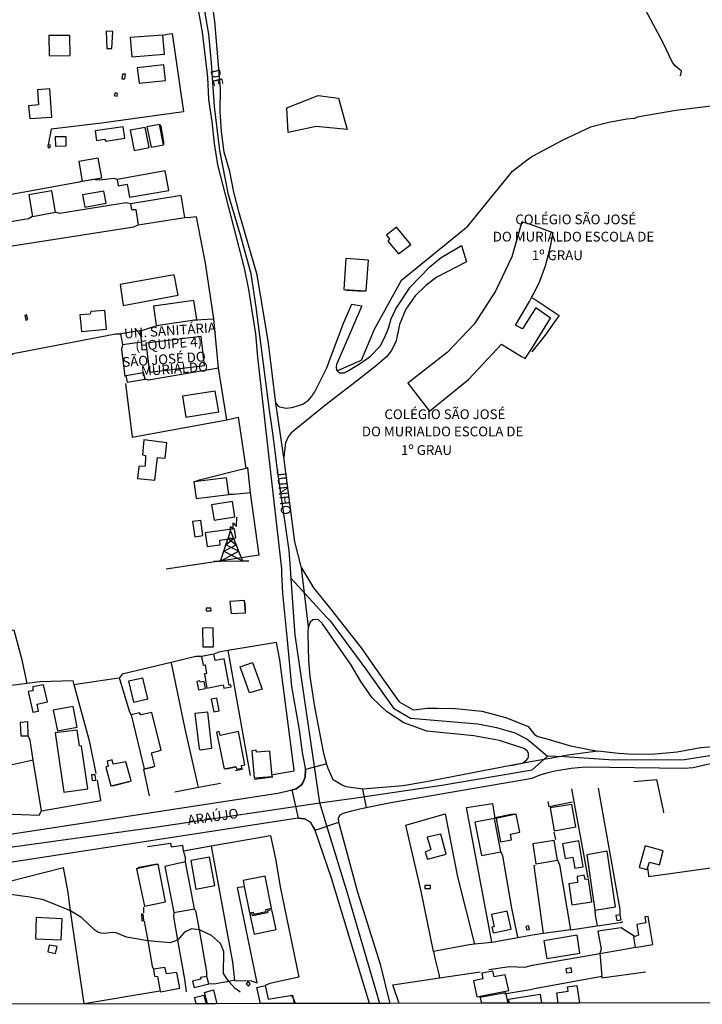
# Model space of a CAD drawing. Extents: x 183123 to 185537, y 1671509 to 1674286.
# Drawn here: x 184442 to 184617, y 1671513 to 1671766 of the extents above; entities that cross this region are included whole.
import ezdxf
from ezdxf.enums import TextEntityAlignment as Align

# ---------------------------------------------------------------- set-up
doc = ezdxf.new("R2010")
doc.units = 0
doc.header["$MEASUREMENT"] = 0
doc.layers.get('0').update_dxf_attribs({"linetype": 'CONTINUOUS'})
for name, color, linetype in [('V-ARROIO', 4, 'CONTINUOUS'), ('V-CRUZAMENTO', 1, 'CONTINUOUS'), ('V-EDIFICACAO', 2, 'CONTINUOUS'), ('V-EDIFICACAO_IDENTIFICADA', 40, 'CONTINUOUS'), ('V-EIXO_DE_LOGRADOURO', 3, 'CONTINUOUS'), ('V-LOTE', 1, 'CONTINUOUS'), ('V-NOME_DOS_LOGRADOUROS', 7, 'CONTINUOUS'), ('V-QUADRA', 2, 'CONTINUOUS'), ('V-REFERENCIA', 44, 'CONTINUOUS'), ('V-TESTADA', 210, 'CONTINUOUS'), ('V-TORRE_ALTA_TENSAO', 2, 'CONTINUOUS'), ('V-VALETA', 173, 'CONTINUOUS'), ('X-LIMITE_5000', 1, 'CONTINUOUS')]:
    doc.layers.add(name, color=color, linetype=linetype)

# ---------------------------------------------------------------- blocks, each defined once
blk = doc.blocks.new('304')
at = {"color": 0, "linetype": 'ByBlock', "lineweight": -2}
for p, q in [((2.86, 5.43), (2.99, 7.82)), ((1.36, 4.33), (1.3, 5.43)), ((1.3, 5.43), (2.01, 4.81)), ((2.01, 4.81), (2.02, 6.4)), ((2.02, 6.4), (2.86, 5.43)), ((0.69, 2.4), (1.36, 4.33)), ((1.36, 4.33), (2.11, 2.39)), ((-0.41, -0.85), (0.13, 0.75)), ((-0.37, -0.87), (2.76, 0.72)), ((0.13, 0.75), (0.69, 2.4)), ((0.13, 0.75), (2.11, 2.39)), ((3.38, -0.88), (0.13, 0.75)), ((2.11, 2.39), (0.69, 2.4)), ((0.69, 2.4), (2.75, 0.75)), ((2.11, 2.39), (2.75, 0.75)), ((2.75, 0.75), (2.76, 0.72)), ((2.76, 0.72), (3.38, -0.88)), ((-1.28, -3.38), (-0.41, -0.85)), ((-1.28, -3.38), (3.38, -0.88)), ((-0.41, -0.85), (-0.37, -0.87)), ((-0.37, -0.87), (4.35, -3.38)), ((3.38, -0.88), (4.35, -3.38)), ((-2.99, -3.38), (-1.28, -3.38)), ((-1.28, -3.38), (4.35, -3.38)), ((4.35, -3.38), (6, -3.38))]:
    blk.add_line(p, q, dxfattribs=at)

msp = doc.modelspace()

# ---------------------------------------------------------------- linework, layer by layer
at = {"layer": 'V-ARROIO'}
for points in [[(184454.67, 1671537.01), (184454.46, 1671537.14), (184447.76, 1671539.87), (184444.22, 1671540.53), (184436.79, 1671541.59), (184435.09, 1671542.69), (184434, 1671543.4)], [(184474.45, 1671529.37), (184473.97, 1671529.41), (184469.05, 1671530.28), (184466.38, 1671531.41), (184465.52, 1671531.48), (184463.35, 1671531.26), (184462.5, 1671531.35), (184461.69, 1671531.58), (184460.89, 1671532.05), (184457.52, 1671535.29), (184454.67, 1671537.01)], [(184487.72, 1671532.15), (184487.59, 1671532.21), (184485.65, 1671532.39), (184483.91, 1671531.56), (184482.13, 1671529.53)], [(184495.23, 1671518.96), (184495.04, 1671519.16), (184493.86, 1671520.94), (184493.96, 1671526.61), (184493.11, 1671528.65), (184490.77, 1671530.76), (184487.72, 1671532.15)], [(184482.13, 1671529.53), (184482.12, 1671529.52), (184480.22, 1671528.83), (184474.45, 1671529.37)], [(184497.61, 1671516.61), (184496.86, 1671517.16), (184495.23, 1671518.96)], [(184498.18, 1671516.18), (184497.61, 1671516.61)]]:
    msp.add_lwpolyline(points, dxfattribs=at)
at = {"layer": 'V-CRUZAMENTO'}
msp.add_lwpolyline([(184529.6, 1671568.2), (184525.91, 1671568.77), (184525.34, 1671568.86), (184524.18, 1671569.37), (184522.02, 1671570.65), (184520.68, 1671573.53), (184520.4, 1671574.59), (184520.36046, 1671574.7371), (184514.92, 1671573.3), (184514.79, 1671571.28), (184514.28, 1671570), (184513.84, 1671569.34), (184512.54, 1671568.28), (184512.3, 1671568.23), (184511.3785, 1671568.02431), (184512.99899, 1671560.76452), (184514.64, 1671560.66), (184516.15, 1671559.75), (184516.61, 1671558.98), (184516.96, 1671558.4), (184517.36343, 1671557.74442), (184523.45339, 1671559.80438), (184523.41, 1671560.9), (184523.81, 1671561.64), (184524.56, 1671562.08), (184527.48, 1671562.81), (184529.19, 1671563.24), (184530.58018, 1671563.5319)], close=True, dxfattribs=at)
at = {"layer": 'V-EDIFICACAO'}
for points in [[(184463.84, 1671762.54), (184463.96, 1671758.14), (184465.24, 1671758.1), (184465.5, 1671762.45), (184463.84, 1671762.54)], [(184449.08, 1671761.43), (184449.16, 1671756.27), (184454.58, 1671756.31), (184454.45, 1671761.47), (184449.08, 1671761.43)], [(184469.94, 1671760.96), (184470.36, 1671756.01), (184478.77, 1671756.69), (184478.34, 1671761.56), (184469.94, 1671760.96)], [(184471.77, 1671753.2), (184472.28, 1671749.23), (184479.02, 1671749.95), (184478.59, 1671753.92), (184471.77, 1671753.2)], [(184468.02, 1671751.57), (184467.85, 1671750.34), (184468.61, 1671750.34), (184468.74, 1671751.53), (184468.02, 1671751.57)], [(184446.18, 1671747.52), (184446.43, 1671743.68), (184443.92, 1671743.38), (184444.26, 1671740.14), (184449.89, 1671740.53), (184449.33, 1671747.74), (184446.18, 1671747.52)], [(184466.14, 1671746.71), (184465.84, 1671746.07), (184466.61, 1671745.9), (184466.74, 1671746.58), (184466.14, 1671746.71)], [(184460.94, 1671737.03), (184461.32, 1671734.51), (184463.37, 1671734.9), (184463.75, 1671734.34), (184468.57, 1671735.11), (184468.19, 1671738.05), (184460.94, 1671737.03)], [(184469.94, 1671737.16), (184471, 1671731.95), (184474.84, 1671732.72), (184473.82, 1671737.84), (184469.94, 1671737.16)], [(184474.2, 1671738.01), (184475.31, 1671732.81), (184478.47, 1671733.45), (184477.44, 1671738.65), (184474.2, 1671738.01)], [(184450.74, 1671735.45), (184450.83, 1671733.1), (184453.56, 1671733.15), (184453.56, 1671735.45), (184450.74, 1671735.45)], [(184448.82, 1671733.32), (184448.91, 1671732.68), (184449.46, 1671732.72), (184449.42, 1671733.4), (184448.82, 1671733.32)], [(184457.69, 1671724.1), (184462.68, 1671725), (184461.75, 1671730.03), (184456.8, 1671729.14), (184457.69, 1671724.1)], [(184466.61, 1671724.57), (184466.86, 1671722.95), (184466.86, 1671722.95), (184469.17, 1671723.34), (184469.81, 1671719.97), (184479.87, 1671721.71), (184478.89, 1671726.79), (184466.61, 1671724.57), (184466.61, 1671724.57)], [(184443.96, 1671720.56), (184444.94, 1671715.02), (184450.78, 1671716.13), (184449.89, 1671721.59), (184443.96, 1671720.56)], [(184457.74, 1671720.56), (184458.29, 1671717.41), (184463.79, 1671718.43), (184463.2, 1671721.54), (184457.74, 1671720.56)], [(184470.06, 1671718.3), (184470.32, 1671716.85), (184470.32, 1671716.85), (184471.43, 1671716.81), (184471.98, 1671712.93), (184483.93, 1671714.8), (184482.99, 1671720.39), (184470.06, 1671718.3), (184470.06, 1671718.3)], [(184538.23, 1671712.33), (184535.71, 1671710.24), (184536.44, 1671709.26), (184536.05, 1671708.7), (184538.78, 1671705.46), (184541.9, 1671707.89), (184538.23, 1671712.33)], [(184525.22, 1671704.31), (184524.75, 1671696.29), (184530.46, 1671695.99), (184531.02, 1671703.88), (184525.22, 1671704.31)], [(184467.38, 1671697.61), (184468.19, 1671692.24), (184482.26, 1671694.84), (184481.2, 1671700.13), (184467.38, 1671697.61)], [(184476.59, 1671687.12), (184487.08, 1671688.61), (184487.08, 1671688.61), (184486.32, 1671693.52), (184475.91, 1671692.07), (184476.59, 1671687.12)], [(184443.36, 1671689.81), (184442.90639, 1671689.69732), (184443.19, 1671688.44), (184443.7, 1671688.61), (184443.36, 1671689.81)], [(184459.83, 1671690.66), (184459.7, 1671690.02), (184457.05, 1671689.81), (184457.44, 1671685.59), (184463.92, 1671686.18), (184463.45, 1671690.96), (184459.83, 1671690.66)], [(184472.54, 1671685.74), (184472.54, 1671685.76), (184467.5, 1671684.95), (184467.5, 1671684.95), (184467.5, 1671684.95), (184467.97, 1671682.26), (184472.92, 1671682.94)], [(184468.83, 1671674.2), (184469.17, 1671672.57), (184473.77, 1671673.34), (184473.39, 1671675.01), (184468.83, 1671674.2)], [(184483.33, 1671668.99), (184484.23, 1671663.57), (184492.67, 1671664.94), (184491.78, 1671670.31), (184483.33, 1671668.99)], [(184473.48, 1671657.77), (184473.09, 1671653.93), (184473.9, 1671653.76), (184473.77, 1671651.03), (184472.2, 1671650.95), (184471.86, 1671647.92), (184476.25, 1671647.45), (184476.93, 1671653.29), (184478.94, 1671653.08), (184479.32, 1671657.05), (184473.48, 1671657.77)], [(184486.32, 1671647.02), (184486.32, 1671647.02), (184486.87, 1671642.76), (184495.27, 1671643.74), (184494.68, 1671648.05), (184486.32, 1671647.02), (184486.32, 1671647.02)], [(184490.84, 1671641.09), (184491.48, 1671637.21), (184496.81, 1671638.02), (184496.21, 1671641.95), (184490.84, 1671641.09)], [(184485.93, 1671636.83), (184486.57, 1671632.9), (184488.58, 1671633.29), (184488.06, 1671637.08), (184485.93, 1671636.83)], [(184496.68, 1671634.99), (184489.22, 1671633.93), (184489.73, 1671630.47), (184493.06, 1671630.9), (184492.93, 1671632.09), (184497.02, 1671632.69), (184496.68, 1671634.99)], [(184495.53, 1671616.35), (184495.83, 1671613.24), (184499.5, 1671613.45), (184499.24, 1671616.61), (184495.53, 1671616.35)], [(184489.47, 1671614.65), (184489.47, 1671613.97), (184490.75, 1671613.97), (184490.67, 1671614.65), (184489.47, 1671614.65)], [(184488.53, 1671609.53), (184488.62, 1671604.71), (184491.31, 1671604.71), (184491.26, 1671609.57), (184488.53, 1671609.53)], [(184488.24, 1671602.23), (184488.24, 1671602.23), (184488.67108, 1671599.9976), (184489.17, 1671600.1), (184489.56, 1671597.88), (184489.0047, 1671597.79793), (184489.63685, 1671594.16048), (184493.82863, 1671594.99425), (184493.99877, 1671594.12761), (184495.86697, 1671594.44437), (184495.76164, 1671595.01133), (184495.33088, 1671594.91519), (184494.04207, 1671601.63187), (184491.77161, 1671601.24044), (184491.4451, 1671602.80365), (184488.24, 1671602.23)], [(184501.34, 1671600.73), (184503.8, 1671593.87), (184500.58, 1671592.9), (184498.17, 1671599.59)], [(184469.51, 1671595.92), (184470.83, 1671590.55), (184474.46, 1671591.36), (184473.18, 1671596.73), (184469.51, 1671595.92)], [(184487.87055, 1671595.65515), (184487.79952, 1671596.00123), (184487.07774, 1671595.84799), (184487.46138, 1671593.70368), (184489.26588, 1671594.05287), (184488.92, 1671595.84), (184487.87055, 1671595.65515)], [(184444.98, 1671594.47), (184445.02, 1671593.45), (184443.83, 1671593.23), (184445.02, 1671587.94), (184446.47, 1671588.24), (184446.09, 1671590.03), (184448.74, 1671590.59), (184447.75, 1671594.98), (184444.98, 1671594.47)], [(184490.75, 1671591.31), (184491.39, 1671588.03), (184492.81414, 1671588.30958), (184492.21447, 1671591.54998), (184490.75, 1671591.31)], [(184450.23, 1671588.5), (184451.34, 1671583.21), (184456.33, 1671584.15), (184455.3, 1671589.39), (184450.23, 1671588.5)], [(184472.71, 1671587.26), (184472.37, 1671587.82), (184470.19, 1671587.3), (184473.52, 1671573.48), (184476.25, 1671574.12), (184475.44, 1671577.54), (184477.87, 1671578.26), (184475.52, 1671587.9), (184472.71, 1671587.26)], [(184486.57, 1671587.65), (184487.64, 1671578.56), (184487.89, 1671578.35), (184490.88, 1671578.73), (184489.86, 1671587.99), (184486.57, 1671587.65)], [(184441.78, 1671585.3), (184441.95, 1671581.89), (184443.83, 1671581.93), (184443.74, 1671585.47), (184441.78, 1671585.3)], [(184450.7, 1671582.66), (184452.92, 1671567.43), (184459.06, 1671568.32), (184457.44, 1671579.29), (184456.93, 1671579.33), (184456.33, 1671583.38), (184450.7, 1671582.66)], [(184493.0547, 1671582.02586), (184492.80327, 1671583.00746), (184492.07, 1671582.83), (184494.04, 1671573.48), (184497.07, 1671574.04), (184497.28, 1671573.36), (184498.6, 1671573.61), (184498.47, 1671574.29), (184499.34381, 1671574.49243), (184497.75, 1671583), (184493.0547, 1671582.02586)], [(184465.58, 1671574.64), (184465.33, 1671575.74), (184464.05, 1671575.4), (184464.31, 1671574.12), (184463.71, 1671573.91), (184464.99, 1671569.13), (184470.19, 1671570.41), (184468.87, 1671575.28), (184465.58, 1671574.64)], [(184501.16, 1671578.09), (184501.76, 1671571.1), (184506.32, 1671571.48), (184505.77, 1671577.96), (184502.35, 1671577.71), (184502.29108, 1671578.19064), (184501.16, 1671578.09)], [(184460, 1671571.91), (184460.17, 1671570.46), (184461.15, 1671570.58), (184461.02, 1671571.95), (184460, 1671571.91)], [(184577.68, 1671563.45), (184578.67289, 1671557.56163), (184584.18, 1671558.57), (184583.2, 1671564.32), (184577.68, 1671563.45)], [(184558.32, 1671559.79), (184560.03, 1671551.22), (184565.02, 1671552.16), (184563.4, 1671560.73), (184558.32, 1671559.79)], [(184563.82, 1671560.73), (184564.93, 1671554.76), (184567.75, 1671555.27), (184567.49, 1671556.72), (184569.84, 1671557.23), (184568.9, 1671561.8), (184563.82, 1671560.73)], [(184546.12, 1671555.91), (184547.06, 1671552.75), (184545.57, 1671552.11), (184546.16, 1671550.32), (184550.98, 1671551.6), (184549.58, 1671556.72), (184546.12, 1671555.91)], [(184573.21929, 1671554.20101), (184573.21929, 1671554.20101), (184573.21929, 1671554.20101), (184573.21929, 1671554.20101), (184573.21929, 1671554.20101), (184573.21929, 1671554.20101), (184573.95, 1671549.08), (184579.48, 1671550.03), (184578.69, 1671555.09), (184573.21929, 1671554.20101), (184573.21929, 1671554.20101)], [(184580.83, 1671554.2), (184581.4747, 1671550.43354), (184583.44, 1671550.81), (184583.97, 1671547.97), (184586.08, 1671548.35), (184584.99, 1671554.96), (184580.83, 1671554.2)], [(184602.58, 1671547.99), (184603.14, 1671549.49), (184605.65, 1671548.87), (184606.64, 1671552.39), (184602.02, 1671553.73), (184600.46, 1671548.14), (184602.45, 1671547.65)], [(184485.51, 1671549.98), (184486.83, 1671542.64), (184491.65, 1671543.5), (184490.33, 1671550.79), (184485.51, 1671549.98)], [(184592.26, 1671552.3), (184587, 1671551.43), (184589.12, 1671537.24), (184594.42, 1671538.07), (184592.26, 1671552.3)], [(184471.56, 1671547.85), (184471.56, 1671547.85), (184473.6, 1671538.25), (184478.98, 1671539.36), (184477.14, 1671549), (184471.56, 1671547.85), (184471.56, 1671547.85)], [(184478.81, 1671548.44), (184481.15, 1671536.59), (184486.44, 1671537.57), (184484.14, 1671549.6), (184478.81, 1671548.44)], [(184499.21, 1671543.27), (184500.56, 1671536.54), (184501.46, 1671536.67), (184501.67, 1671536.2), (184504.79, 1671536.84), (184504.74, 1671537.4), (184506.19, 1671537.7), (184504.57, 1671545.93), (184498.9, 1671544.82)], [(184584.57, 1671545.84), (184584.65, 1671544.32), (184582.4, 1671543.95), (184583.23, 1671538.61), (184588.35, 1671539.39), (184587.49, 1671545.15), (184586.62, 1671545.07), (184586.35, 1671546.16), (184584.57, 1671545.84)], [(184545.48, 1671543.58), (184545.48, 1671542.77), (184546.97, 1671542.73), (184546.97, 1671543.5), (184545.48, 1671543.58)], [(184473.32145, 1671536.19127), (184472.81925, 1671536.17366), (184472.92, 1671534.5), (184473.43598, 1671534.5531), (184473.32145, 1671536.19127)], [(184501.33, 1671535.73), (184501.2, 1671536.29), (184500.65, 1671536.16), (184501.71, 1671531.08), (184507.35, 1671532.24), (184506.28, 1671537.31), (184505.21, 1671537.1), (184505.17, 1671536.5), (184501.33, 1671535.73)], [(184562.63, 1671536.12), (184563.31, 1671532.96), (184562.67, 1671532.83), (184563.01, 1671531.38), (184567.62, 1671532.36), (184566.64, 1671536.93), (184562.63, 1671536.12)], [(184595.55, 1671535.99), (184594.48, 1671535.83), (184594.48, 1671535.83), (184594.74, 1671534.53), (184595.84, 1671534.72), (184595.84, 1671534.72), (184595.55, 1671535.99)], [(184599.35, 1671530.45), (184598.98, 1671530.32), (184599.47, 1671527.69), (184599.47, 1671527.67), (184603.92, 1671528.38), (184602.77, 1671535.61), (184601.89, 1671535.52), (184602.17, 1671533.98), (184599.89, 1671533.51), (184600.3, 1671530.79)], [(184445.88, 1671535.31), (184445.66, 1671529.89), (184452.28, 1671529.59), (184452.28, 1671529.59), (184452.28, 1671529.59), (184452.28, 1671529.59), (184452.49, 1671534.97), (184445.88, 1671535.31)], [(184571.38348, 1671533.06757), (184571.63, 1671532.15), (184572.31, 1671532.24), (184572.1, 1671533.17), (184571.38348, 1671533.06757)], [(184576.05, 1671529.39), (184576.78, 1671524.8), (184585.22, 1671526.22), (184584.6, 1671530.8), (184576.05, 1671529.39)], [(184449.16, 1671528.23), (184448.82, 1671526.56), (184450.78, 1671526.14), (184451.25, 1671527.93), (184449.16, 1671528.23)], [(184477.67, 1671516.48), (184477.7, 1671516.32), (184482.65, 1671517.18), (184481.88, 1671521.23), (184479.23, 1671520.85), (184478.85, 1671522.55), (184478.85, 1671522.55), (184475.91, 1671522.08), (184476.16, 1671520.29), (184476.16, 1671520.29), (184476.93, 1671520.21)], [(184485.97, 1671519.01), (184486.36, 1671517.43), (184490.11, 1671518.29), (184489.64, 1671520.25), (184487.98, 1671519.91), (184488.11, 1671519.52), (184485.97, 1671519.01)], [(184560.08253, 1671521.03069), (184560.36066, 1671519.64053), (184557.96448, 1671519.06308), (184558.82031, 1671515.02418), (184567.0268, 1671516.59689), (184566.11575, 1671520.62434), (184563.2703, 1671520.11104), (184562.92798, 1671521.58675), (184560.08253, 1671521.03069)], [(184581.69, 1671522.21), (184581.85, 1671521.16), (184583.19994, 1671521.31904), (184583.05, 1671522.41), (184581.69, 1671522.21)], [(184500.11107, 1671518.80325), (184499.67, 1671518.29), (184500.28783, 1671517.76096), (184500.69, 1671518.29), (184500.11107, 1671518.80325)]]:
    msp.add_lwpolyline(points, close=True, dxfattribs=at)
for points in [[(184503.36, 1671513.25), (184502.47, 1671517.42), (184502.47, 1671517.42), (184504.6, 1671517.86), (184505.36, 1671514.44), (184511.58651, 1671515.45229), (184511.96, 1671513.26)], [(184579.72, 1671513.36), (184579.37, 1671516.03), (184579.37, 1671516.03), (184582.28, 1671516.42), (184582.08, 1671517.59), (184584.48, 1671517.88), (184585.17, 1671513.37), (184585.17, 1671513.37)], [(184486.84, 1671513.23), (184486.44873, 1671514.83804), (184486.44873, 1671514.83804), (184488.81641, 1671515.4609), (184488.81641, 1671515.4609), (184489.47, 1671513.23)], [(184489.75, 1671513.23), (184489.03362, 1671516.12483), (184489.03362, 1671516.12483), (184491.30869, 1671516.74814), (184492.15, 1671513.24)], [(184560.13, 1671513.33), (184559.7, 1671514.92), (184566.19879, 1671516.139), (184566.19879, 1671516.139), (184566.77, 1671513.34)], [(184567.20109, 1671513.34068), (184566.99125, 1671514.43344), (184575.067, 1671515.71181), (184575.067, 1671515.71181), (184575.39, 1671513.35)]]:
    msp.add_lwpolyline(points, dxfattribs=at)
at = {"layer": 'V-EDIFICACAO_IDENTIFICADA'}
for points in [[(184551.2, 1671680.19), (184541.11, 1671672.31), (184546.69, 1671665.16), (184556.72, 1671673.26), (184565.15, 1671682.3), (184570.29, 1671679.19), (184570.29, 1671679.19), (184571.19, 1671678.65), (184572.91, 1671681.2), (184572.91, 1671681.2), (184577.76, 1671688.98), (184573.93, 1671691.62), (184572.89, 1671689.89), (184572.89, 1671689.89), (184572.89, 1671689.88), (184572.89, 1671689.88), (184570.53, 1671686.23), (184568.75, 1671687.18), (184572.33, 1671693.29), (184572.89, 1671694.25), (184572.89, 1671694.25), (184573.41, 1671695.29), (184574.98, 1671698.46), (184576.41, 1671702.39), (184577.63, 1671706.95), (184578.38, 1671710.82), (184572.86, 1671712.9), (184572.86, 1671712.9), (184570.35, 1671713.66), (184567.77, 1671704.69), (184563.66, 1671695.94), (184558.16, 1671687.41), (184551.2, 1671680.19)], [(184489.04, 1671676.89), (184488.2, 1671684.29), (184473.95, 1671682.54), (184473.95, 1671682.54), (184473.95, 1671682.54), (184473.95, 1671682.54), (184474.91, 1671675.13), (184489.04, 1671676.89)]]:
    msp.add_lwpolyline(points, close=True, dxfattribs=at)
at = {"layer": 'V-EIXO_DE_LOGRADOURO'}
for points in [[(184505.71, 1671665.43), (184502.23, 1671691.83), (184500.95, 1671700.39), (184498.23, 1671710.27), (184495.16, 1671720.62), (184492.94, 1671731.98), (184491.58, 1671743.26), (184490.84, 1671754.46), (184490.15, 1671761.79), (184486.81, 1671781.12), (184484.44, 1671793.41), (184483.7, 1671805.31), (184483.43, 1671817.99), (184482.03, 1671839.62), (184480.36, 1671848.51)], [(184506.5, 1671659.47), (184505.71, 1671665.43)], [(184507.11, 1671654.85), (184506.5, 1671659.47)], [(184511.12, 1671623.67), (184510.7, 1671629.43), (184507.67, 1671650.59), (184507.11, 1671654.85)], [(184511.22, 1671622.25), (184511.12, 1671623.67)], [(184512.3, 1671607.59), (184511.22, 1671622.25)], [(184511.22, 1671622.25), (184512.15, 1671621.24), (184520.38, 1671612.27)], [(184520.38, 1671612.27), (184521.2, 1671611.37), (184530.34, 1671599), (184537.45, 1671589.04), (184541.84, 1671586.47), (184559.11, 1671585.02), (184563.91, 1671584.01), (184568.59, 1671582.69), (184571.76, 1671581.06), (184573.00326, 1671580.01211)], [(184517.19, 1671574.02), (184512.33, 1671607.18), (184512.3, 1671607.59)], [(184573.00326, 1671580.01211), (184576.96, 1671576.66)], [(184658.06, 1671578.52), (184635.1, 1671578.65), (184625.9, 1671578.39), (184619.07, 1671576.83), (184612.05, 1671575.72), (184593.95, 1671575.64), (184581.29, 1671576.56), (184576.96, 1671576.66)], [(184576.96, 1671576.66), (184573.06, 1671573.23)], [(184518.55, 1671564.69), (184518.55, 1671564.7), (184517.19, 1671574.02)], [(184526.67, 1671565.88), (184549.82, 1671569.27), (184573.06, 1671573.23)], [(184518.55, 1671564.69), (184526.67, 1671565.88)], [(184437.27, 1671553.14), (184476.28, 1671558.51), (184512.75, 1671563.85)], [(184512.75, 1671563.85), (184518.55, 1671564.69)], [(184520.27, 1671559.12), (184518.55, 1671564.69)], [(184533.95, 1671513.29), (184525.68, 1671541.61), (184520.27, 1671559.12)]]:
    msp.add_lwpolyline(points, dxfattribs=at)
at = {"layer": 'V-LOTE'}
for points in [[(184478.34, 1671761.56), (184479.44, 1671761.83), (184480.73, 1671761.97), (184483.67, 1671741.85)], [(184510.08, 1671742.88), (184518.17, 1671746.05), (184523.39, 1671745.42), (184525.6, 1671737.35), (184517.62, 1671738.14), (184510.44, 1671736.62)], [(184510.44, 1671736.62), (184510.08, 1671742.88)], [(184622.08, 1671743.72), (184621.08, 1671743.6), (184609.87, 1671742.21), (184599.96, 1671740.47), (184599.28, 1671740.2), (184597.28, 1671740), (184592.68, 1671739.15), (184588, 1671737.98), (184580.85, 1671734.6), (184573, 1671730.43)], [(184483.67, 1671741.85), (184462.62, 1671738.94), (184449.69, 1671737.44), (184448.94, 1671733.4)], [(184571.78, 1671729.55), (184572.84, 1671730.35)], [(184573, 1671730.43), (184572.84, 1671730.35)], [(184556.52, 1671712.55), (184568.02, 1671726.71), (184571.78, 1671729.55)], [(184466.61, 1671724.57), (184465.85, 1671724.75), (184462.08, 1671724.4), (184460.08, 1671724.53)], [(184457.69, 1671724.1), (184456.88, 1671723.87), (184439.14, 1671720.58), (184421.23, 1671717.49), (184422.26, 1671710.87)], [(184470.06, 1671718.3), (184468.93, 1671718.52), (184451.84, 1671715.83), (184450.78, 1671716.13)], [(184444.94, 1671715.02), (184443.87, 1671714.47), (184423.26, 1671711.04), (184422.26, 1671710.87)], [(184486.94, 1671714.99), (184484.74, 1671714.67), (184483.93, 1671714.8)], [(184491.37, 1671688.8), (184489.27, 1671703.04), (184486.94, 1671714.99)], [(184422.26, 1671710.87), (184423.17, 1671704.99), (184470.87, 1671712.36), (184471.98, 1671712.93)], [(184525.54, 1671676.61), (184529.28, 1671678.21), (184532.64, 1671686.2), (184539.56, 1671698.7), (184556.52, 1671712.55)], [(184572.89, 1671694.25), (184574.08, 1671693.62), (184579.92, 1671689.69), (184579.18, 1671688.64)], [(184472.54, 1671685.74), (184473.71, 1671686.1), (184475.54, 1671686.67), (184477.31, 1671687.22)], [(184486.35, 1671688.51), (184488.22, 1671688.62), (184491.37, 1671688.8)], [(184492.63, 1671676.13), (184491.37, 1671688.8)], [(184579.18, 1671688.64), (184576.37, 1671684.63), (184572.91, 1671680.35)], [(184439.1, 1671679.36), (184439.95, 1671679.89), (184466.17, 1671684.97), (184467.5, 1671684.95)], [(184467.97, 1671682.26), (184467.76, 1671681.07), (184468.56, 1671674)], [(184492.63, 1671676.13), (184474.69, 1671673.06), (184473.77, 1671673.34)], [(184494.73, 1671662.92), (184492.63, 1671676.13)], [(184522.99, 1671675.52), (184525.54, 1671676.61)], [(184468.76, 1671672.26), (184470.5, 1671658.49), (184494.73, 1671662.92)], [(184494.73, 1671662.92), (184497.62, 1671663.56)], [(184497.62, 1671663.56), (184499.6, 1671650.53)], [(184486.32, 1671647.02), (184487.71, 1671647.51), (184499.6, 1671650.53)], [(184499.6, 1671650.53), (184500.11, 1671650.66)], [(184500.78, 1671644.17), (184500.11, 1671650.66)], [(184500.78, 1671644.17), (184496.44, 1671643.79), (184495.27, 1671643.74)], [(184502.99, 1671628.19), (184500.78, 1671644.17)], [(184502.99, 1671628.19), (184479.15, 1671624.63)], [(184426.39, 1671605.47), (184440.1, 1671609.05), (184442.15, 1671601.38), (184443.48, 1671595.33)], [(184495.03, 1671603.75), (184492.66, 1671603.36), (184491.43, 1671602.83)], [(184507.47, 1671605.8), (184495.03, 1671603.75)], [(184495.03, 1671603.75), (184500.68, 1671571.71)], [(184512.02, 1671573.1), (184508.32, 1671601.37), (184507.47, 1671605.8)], [(184488.24, 1671602.23), (184486.83, 1671602.24), (184480.48, 1671600.73)], [(184480.48, 1671600.73), (184467.87, 1671597.73), (184467.13, 1671596.71)], [(184487.47, 1671568.73), (184487.24, 1671569.73), (184484.03, 1671583.68), (184480.69, 1671599.73), (184480.48, 1671600.73)], [(184455.59, 1671594.96), (184455.31, 1671596.01), (184446.78, 1671595.77), (184443.48, 1671595.33)], [(184467.13, 1671596.71), (184465.87, 1671596.52), (184456.63, 1671595.12), (184455.59, 1671594.96)], [(184467.13, 1671596.71), (184467.2, 1671596.49), (184469.77, 1671588.05), (184470.19, 1671587.3)], [(184443.48, 1671595.33), (184416.89, 1671591.81)], [(184461.25, 1671572.26), (184459.59, 1671580.25), (184455.59, 1671594.96)], [(184445.12, 1671575.71), (184444.31, 1671580.78), (184443.83, 1671581.93)], [(184445.12, 1671575.71), (184425.74, 1671571.4), (184424.74, 1671571.18)], [(184447.26, 1671562.72), (184445.12, 1671575.71)], [(184473.35, 1671573.28), (184474.81, 1671566.55)], [(184424.74, 1671571.18), (184424.82, 1671570.96), (184432.95, 1671562.09), (184446.6, 1671561.55), (184447.26, 1671562.72)], [(184506.55, 1671572.02), (184512.04, 1671572.97), (184512.02, 1671573.1)], [(184599.08, 1671570.19), (184604.86, 1671570.73)], [(184604.86, 1671570.73), (184606.49, 1671563.19), (184606.72, 1671562.15)], [(184462.4, 1671565.37), (184461.61, 1671570.52)], [(184481.41, 1671567.58), (184487.47, 1671568.73)], [(184487.47, 1671568.73), (184493.15, 1671569.8)], [(184583.14, 1671568.33), (184587.31, 1671545.51)], [(184595.55, 1671535.99), (184595.59, 1671537.41), (184590.04, 1671568.5)], [(184447.26, 1671562.72), (184462.4, 1671565.37)], [(184556.17, 1671563.55), (184562.85, 1671564.58)], [(184562.66, 1671528.91), (184562.47, 1671529.92), (184556.17, 1671563.55)], [(184562.85, 1671564.58), (184563.44, 1671560.7)], [(184577.39, 1671563.73), (184577.09, 1671565.07)], [(184540.67, 1671559.04), (184550.75, 1671561.89)], [(184550.75, 1671561.89), (184553.87, 1671545.75), (184558.25, 1671528.47)], [(184547.7, 1671526.6), (184544.58, 1671542.11), (184540.67, 1671559.04)], [(184490.71, 1671553.68), (184505.91, 1671556.37), (184507.29, 1671549.91), (184508.4, 1671543.22), (184513.18, 1671520.04)], [(184578.62, 1671557.23), (184579.01, 1671555.34)], [(184474.41, 1671553.53), (184480.26, 1671554.35)], [(184480.26, 1671554.35), (184480.43, 1671553.49)], [(184480.43, 1671553.49), (184483.47, 1671553.88)], [(184483.64, 1671552.44), (184483.47, 1671553.88)], [(184483.64, 1671552.44), (184490.71, 1671553.68)], [(184490.71, 1671553.68), (184490.9, 1671552.67), (184496.23, 1671523.87), (184496.74, 1671519.2), (184500.98, 1671519.12), (184502.55, 1671518.6)], [(184484.14, 1671549.6), (184484.12, 1671550.68), (184483.64, 1671552.44)], [(184565.02, 1671552.16), (184565.39, 1671551.15), (184567.71, 1671537.75), (184569.13, 1671531.1), (184569.34, 1671530.1)], [(184434, 1671543.4), (184452.86, 1671548.13)], [(184454.67, 1671537.01), (184454.04, 1671541.74), (184452.86, 1671548.13)], [(184575.95, 1671531.2), (184573.52, 1671548.56), (184573.75, 1671548.72)], [(184579.48, 1671550.03), (184580.04, 1671548.81), (184582.83, 1671532.2)], [(184602.58, 1671547.99), (184602.82, 1671546.24), (184602.88, 1671545.82)], [(184602.88, 1671545.82), (184624.37, 1671548.82)], [(184502.55, 1671518.6), (184497.49, 1671543.06), (184497.83, 1671543.1), (184499.21, 1671543.27)], [(184473.4, 1671538.01), (184473.36, 1671536.53)], [(184458.12, 1671513.19), (184454.67, 1671537.01)], [(184481.15, 1671536.59), (184481.08, 1671535.53), (184482.13, 1671529.53)], [(184487.72, 1671532.15), (184486.91, 1671536.69), (184486.44, 1671537.57)], [(184589.12, 1671537.24), (184589.2, 1671535.97), (184589.73, 1671533.19)], [(184473.52, 1671534.43), (184474.45, 1671529.37)], [(184582.83, 1671532.2), (184589.73, 1671533.19)], [(184589.73, 1671533.19), (184596.2, 1671534.12), (184596.09, 1671534.32)], [(184489.64, 1671520.25), (184489.63, 1671521.42), (184487.72, 1671532.15)], [(184573.12, 1671530.79), (184569.34, 1671530.1)], [(184575.95, 1671531.2), (184573.12, 1671530.79)], [(184582.83, 1671532.2), (184575.95, 1671531.2)], [(184599.35, 1671530.45), (184597.79, 1671531.44), (184595.81, 1671532.68), (184589.9, 1671531.82), (184590.69, 1671527.22), (184590.4, 1671526.12)], [(184474.45, 1671529.37), (184475.63, 1671522.9), (184475.91, 1671522.08)], [(184482.13, 1671529.53), (184483.89, 1671519.49), (184484.32, 1671516.3)], [(184558.25, 1671528.47), (184556.91, 1671528.34), (184547.7, 1671526.6)], [(184562.66, 1671528.91), (184558.25, 1671528.47)], [(184569.34, 1671530.1), (184563.2, 1671528.97), (184562.66, 1671528.91)], [(184547.7, 1671526.6), (184548.11, 1671524.87)], [(184573.13, 1671523.11), (184589.86, 1671526.03), (184590.4, 1671526.12)], [(184590.4, 1671526.12), (184591.86, 1671526.37), (184598.15, 1671527.47), (184599.47, 1671527.69)], [(184590.4, 1671526.12), (184590.47, 1671525.22), (184590.85, 1671520.2)], [(184548.11, 1671524.87), (184548.42, 1671523.55)], [(184548.42, 1671523.55), (184549.06, 1671520.83), (184549.29, 1671519.83)], [(184561.93, 1671522), (184567.23, 1671522.79), (184571.14, 1671522.63), (184573.13, 1671523.11)], [(184549.29, 1671519.83), (184559.68, 1671521.37)], [(184590.85, 1671520.2), (184573.14, 1671516.94)], [(184590.85, 1671520.2), (184590.88, 1671519.85), (184602.07, 1671521.38)], [(184495.23, 1671518.96), (184491.39, 1671518.21), (184490.11, 1671518.29)], [(184496.73, 1671519.25), (184495.23, 1671518.96)], [(184513.18, 1671520.04), (184505.8, 1671518.39), (184504.6, 1671517.86)], [(184537.34, 1671518.05), (184549.29, 1671519.83)], [(184538.96, 1671513.3), (184537.34, 1671518.05)], [(184477.67, 1671516.48), (184476.55, 1671516.29), (184458.12, 1671513.19)], [(184565.89, 1671515.75), (184567.37, 1671515.99), (184573.14, 1671516.94)]]:
    msp.add_lwpolyline(points, dxfattribs=at)
at = {"layer": 'V-QUADRA'}
for points in [[(184627.91, 1671579.74), (184616.25, 1671578.83), (184610.21, 1671577.7), (184604.6, 1671577.17), (184598.89, 1671577.13), (184595.13, 1671577.34), (184589.83, 1671577.98), (184586.04623, 1671577.48164), (184582.13287, 1671576.99283), (184578.5689, 1671576.29453), (184574.02662, 1671575.45658), (184567.56, 1671574.26), (184545.44, 1671569.99), (184539.9, 1671569.13), (184529.6, 1671568.2), (184525.91, 1671568.77), (184525.34, 1671568.86), (184524.18, 1671569.37), (184522.02, 1671570.65), (184520.68, 1671573.53), (184520.4, 1671574.59), (184519.65, 1671577.38), (184517.29, 1671589.36), (184516.13, 1671597.1), (184515.72, 1671601.11), (184515.61, 1671608.07), (184515.6, 1671608.47), (184515.69, 1671609.88), (184513.91, 1671624.95), (184512.18, 1671631.6), (184509.38, 1671653.31), (184507.3, 1671667.21), (184505.39, 1671682.59), (184502.5, 1671700.11), (184497.88, 1671715.98), (184496.54, 1671721.27), (184495.47, 1671726.6), (184494.09, 1671731.5), (184493.37, 1671736.83), (184493, 1671741.97), (184493.14, 1671747.84), (184491.69, 1671765.07), (184490.89, 1671770.67)], [(184435.73, 1671556.17), (184507.82, 1671567.23), (184512.3, 1671568.23), (184512.54, 1671568.28), (184513.84, 1671569.34), (184514.28, 1671570), (184514.79, 1671571.28), (184514.92, 1671573.3), (184514.87, 1671573.61), (184514.15, 1671577.66), (184513.39, 1671583.42), (184511.41, 1671594.54), (184510.17, 1671607.29), (184509.09, 1671618.42), (184508.86, 1671623.46), (184508.8, 1671624.68), (184505.5, 1671653.94), (184504.29, 1671664.67), (184502.68, 1671678.99), (184502.16, 1671684.94), (184500.42, 1671696.34), (184499.27, 1671701.79), (184492.41, 1671728.28), (184491.54, 1671733.8), (184491.02, 1671739.44), (184490.15, 1671745), (184489.9, 1671750.8), (184488.5, 1671762.28), (184487.47, 1671768)], [(184536.62, 1671513.3), (184536.38, 1671514.3), (184534.26, 1671523), (184528.33, 1671541.72), (184523.47, 1671559.81), (184523.45, 1671559.89), (184523.41, 1671560.9), (184523.81, 1671561.64), (184524.56, 1671562.08), (184527.48, 1671562.81), (184529.19, 1671563.24), (184536.81, 1671564.84), (184573.06, 1671571.04), (184575.09, 1671571.89), (184577.14, 1671572.47), (184578.85, 1671572.96), (184582.98, 1671573.64), (184586.64, 1671573.98), (184612, 1671573.59), (184614.33, 1671573.79), (184621.76, 1671575.47)], [(184531.32, 1671513.29), (184521.6, 1671545.43), (184517.28, 1671557.88), (184516.96, 1671558.4), (184516.61, 1671558.98), (184516.15, 1671559.75), (184514.64, 1671560.66), (184513.07, 1671560.76), (184513, 1671560.76), (184439.14, 1671549.47), (184425.55, 1671547.39), (184400.13, 1671543.51), (184387.2, 1671541.42), (184385.84, 1671540.88), (184384.79, 1671539.79), (184384.71, 1671539.62), (184384.18, 1671538.39), (184384.13, 1671537.24), (184384.24, 1671536.39), (184386.68, 1671517.02), (184387.36, 1671513.08)]]:
    msp.add_lwpolyline(points, dxfattribs=at)
at = {"layer": 'V-REFERENCIA'}
for points in [[(184507.3, 1671667.21), (184507.78, 1671666.54), (184507.88, 1671666.4), (184508.2, 1671666.21), (184509.91, 1671665.9), (184511.28, 1671666.1), (184511.74, 1671666.17), (184514.24, 1671666.95), (184515.65, 1671668), (184516.58, 1671669.05), (184516.8, 1671669.39), (184517.28, 1671670.11), (184520.36, 1671676.28), (184520.71, 1671677.21), (184520.95, 1671677.84), (184524.68, 1671687.72), (184526.81, 1671692.6), (184527.71, 1671692.43), (184529.34, 1671692.13), (184522.96, 1671677.3), (184522.89, 1671677.15), (184522.74, 1671676.34), (184522.83, 1671675.7), (184522.99, 1671675.52), (184523.51, 1671674.95), (184524.82, 1671674.95), (184525.65, 1671675.43), (184529.19, 1671677.49), (184531.56, 1671679.28), (184534.03, 1671681.77), (184535.29, 1671684.07), (184536.2, 1671686.4), (184536.88, 1671688.81), (184538.07, 1671691.38), (184541.77, 1671696.9), (184546.75, 1671702.12), (184549.72, 1671704.57), (184554.91, 1671707.64), (184555.51, 1671705.67), (184556.21, 1671703.4), (184548.6, 1671699.48), (184545.72, 1671697.39), (184543.05, 1671694.75), (184540.6, 1671691.29), (184539.05, 1671687.32), (184538.18, 1671683.2), (184536.99, 1671680.73), (184535.67, 1671679.07), (184533.15, 1671676.81), (184527.88, 1671672.75), (184519.82, 1671666.54), (184519.26, 1671666.08), (184512.45, 1671660.53), (184511.92, 1671660.1), (184511.27, 1671659.57), (184510.48, 1671658.6), (184509.8, 1671657.04), (184509.72, 1671656.33), (184509.38, 1671653.31)], [(184513.91, 1671624.95), (184516.96, 1671619.81), (184520.98, 1671614.91), (184521.61, 1671614.1), (184529.14, 1671604.44), (184534.48, 1671596.86), (184538.91, 1671590.59), (184542.54, 1671588.57), (184546.21, 1671588.96), (184548.68, 1671589.04), (184553.38, 1671588.92), (184560.09, 1671588.26), (184566.29, 1671586.63), (184571.99, 1671584.26), (184573.04, 1671583.02), (184573.64, 1671582.23), (184574.47, 1671581.76), (184576.77, 1671581.1), (184582.85, 1671579.34), (184589.83, 1671577.98)], [(184567.56, 1671574.26), (184570.45, 1671574.93), (184571.44, 1671575.52), (184571.99, 1671576.16), (184572.12, 1671576.57), (184572.11, 1671576.75), (184572.11, 1671576.81), (184572.08, 1671577.46), (184571.73, 1671578.02), (184570.91, 1671578.66), (184564.62, 1671580.72), (184558.03, 1671581.93), (184545.98, 1671583.09), (184540.13, 1671585.27), (184535.64, 1671588.11), (184532.04, 1671591.69), (184529.1, 1671595.85), (184526.51, 1671600.17), (184519.28, 1671610.62), (184519.18, 1671610.76), (184518.25, 1671611.61), (184517.52, 1671611.76), (184516.8, 1671611.65), (184516.09, 1671611.05), (184515.69, 1671609.88)]]:
    msp.add_lwpolyline(points, dxfattribs=at)
at = {"layer": 'V-TESTADA'}
for points in [[(184477.44, 1671738.65), (184477.85, 1671738.14), (184478.52, 1671734.16), (184478.47, 1671733.45)], [(184524.75, 1671696.29), (184525.53, 1671696.2), (184529.71, 1671695.9), (184530.46, 1671695.99)], [(184499.5, 1671613.45), (184499.51, 1671614.26), (184499.42, 1671615.75), (184499.24, 1671616.61)], [(184476.25, 1671574.12), (184475.59, 1671573.77), (184473.35, 1671573.28)], [(184497.04, 1671573.85), (184494.69, 1671573.39), (184494.04, 1671573.48)], [(184498.82, 1671573.34), (184497, 1671572.97)], [(184506.5, 1671571.29), (184501.77, 1671570.71)], [(184470.19, 1671570.41), (184469.44, 1671570.02), (184465.8, 1671569.09), (184464.99, 1671569.13)], [(184583.38, 1671564.87), (184577.39, 1671563.73)], [(184563.41, 1671560.93), (184567.61, 1671561.83), (184568.9, 1671561.8)], [(184471.56, 1671547.85), (184472.29, 1671548.28), (184476.33, 1671548.97), (184477.14, 1671549)], [(184512.35, 1671513.26), (184511.73, 1671514.8), (184511.35, 1671515.39)]]:
    msp.add_lwpolyline(points, dxfattribs=at)
at = {"layer": 'V-VALETA'}
for points in [[(184606.54, 1671759.71), (184599.57, 1671772.7), (184597.83, 1671778.59), (184596.68, 1671781.68), (184596.61, 1671781.81)], [(184610.87, 1671751.09), (184611.12, 1671751.33), (184611.32, 1671752.29), (184609.78, 1671753.61), (184609.02, 1671754.49), (184606.54, 1671759.71)]]:
    msp.add_lwpolyline(points, dxfattribs=at)
at = {"layer": 'X-LIMITE_5000', "linetype": 'Continuous'}
msp.add_lwpolyline([(184635.38, 1671513.43), (184585.17, 1671513.37), (184579.66, 1671513.36), (184575.44, 1671513.35), (184573.14, 1671513.35), (184567.15, 1671513.34), (184566.22, 1671513.34), (184559.96, 1671513.33), (184536.62, 1671513.3), (184533.53, 1671513.29), (184531.32, 1671513.29), (184511.7, 1671513.26), (184503.13, 1671513.25), (184492.06, 1671513.23), (184489.75, 1671513.23), (184486.74, 1671513.23), (184387.36, 1671513.08)], dxfattribs=at)

# ---------------------------------------------------------------- block references
at = {"layer": 'V-TORRE_ALTA_TENSAO', "xscale": 0.9999984402300428, "yscale": 0.9999984402300429, "zscale": 0.9999984402300429, "rotation": 0.22229392279845}
msp.add_blockref('304', (184494.37, 1671630.1), dxfattribs=at)
msp.add_blockref('304', (184494.37, 1671630.1), dxfattribs=at)

# ---------------------------------------------------------------- texts
at = {"layer": 'V-NOME_DOS_LOGRADOUROS'}
for s, height, rotation, p in [('DE', 2.49978, 284, (184489.71, 1671752.3)), ('JUNHO', 2.50002, 276, (184506.71, 1671650.04)), ('ARAÚJO', 2.49978, 8, (184484.96, 1671558.26))]:
    msp.add_text(s, height=height, rotation=rotation, dxfattribs=at).set_placement(p, align=Align.BOTTOM_LEFT)
for s, p in [('COLÉGIO SÃO JOSÉ', (184584.19892, 1671714.30026)), ('DO MURIALDO ESCOLA DE', (184583.61461, 1671709.88119)), ('1º GRAU', (184579.48087, 1671705.10632)), ('COLÉGIO SÃO JOSÉ', (184550.6429, 1671664.35369)), ('DO MURIALDO ESCOLA DE', (184550.05859, 1671659.93462)), ('1º GRAU', (184545.92485, 1671655.15975))]:
    msp.add_text(s, height=2.50002, dxfattribs=at).set_placement(p, align=Align.MIDDLE_CENTER)
for s, p in [('UN. SANITÁRIA', (184480.15357, 1671685.81066)), ('(EQUIPE 4)', (184479.81994, 1671682.44464)), ('SÃO JOSÉ DO', (184478.62862, 1671678.44477)), ('MURIALDO', (184481.31984, 1671675.99564))]:
    msp.add_text(s, height=2.49978, rotation=4, dxfattribs=at).set_placement(p, align=Align.MIDDLE_CENTER)

doc.saveas('drawing.dxf')
